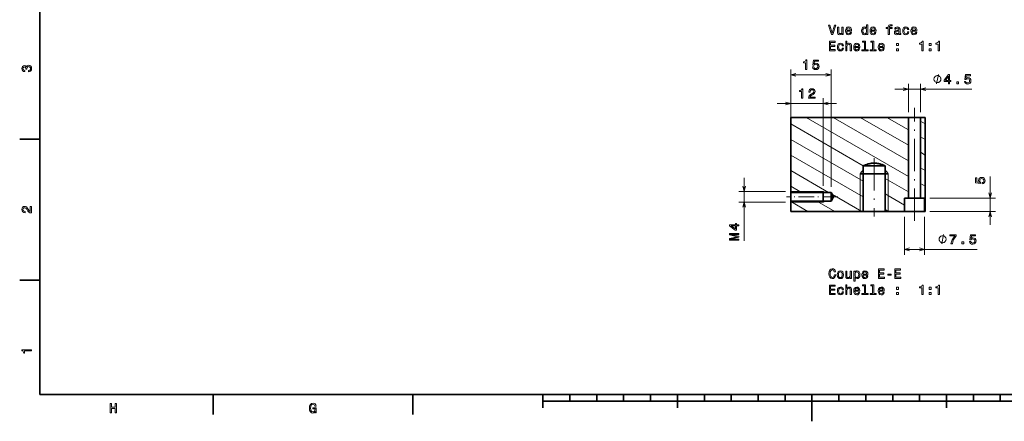
# Model space of a CAD drawing. Extents: x 0 to 594, y 0 to 420.
# Drawn here: x 2 to 368, y 0 to 149 of the extents above; entities that cross this region are included whole.
import ezdxf

# ---------------------------------------------------------------- set-up
doc = ezdxf.new("R2010")
doc.units = 0
doc.linetypes.add('DASHDOT', pattern=[18.5, 12, -3, 0.5, -3])

msp = doc.modelspace()

# ---------------------------------------------------------------- linework, layer by layer
at = {"color": 7, "lineweight": 35}
for p, q in [((10, 410), (10, 10)), ((289.104675, 113.033264), (332.854675, 113.033264)), ((289.104675, 85.154266), (289.104675, 113.033264)), ((332.854675, 113.033264), (337.079254, 113.033264)), ((332.854675, 83.033264), (332.854675, 113.033264)), ((337.079254, 113.033264), (337.354675, 113.033264)), ((337.354675, 83.033264), (337.354675, 113.033264)), ((337.354675, 113.033264), (339.104675, 113.033264)), ((339.104675, 78.033264), (339.104675, 113.033264)), ((10, 105), (2.5, 105)), ((316.01239, 92.033264), (314.881989, 92.033264)), ((316.01239, 78.033264), (316.01239, 95.033264)), ((324.196991, 95.033264), (316.01239, 95.033264)), ((324.196991, 92.033264), (316.01239, 92.033264)), ((324.196991, 78.033264), (324.196991, 95.033264)), ((325.327393, 92.033264), (324.196991, 92.033264)), ((289.104675, 85.154266), (289.104675, 82.110703)), ((289.104675, 85.154266), (304.104675, 85.154266)), ((301.104675, 85.533264), (301.104675, 85.154266)), ((301.104675, 82.110703), (301.104675, 85.154266)), ((304.104675, 82.110703), (304.104675, 85.154266)), ((305.040558, 83.533264), (304.104675, 85.154266)), ((289.104675, 82.110703), (289.104675, 81.912262)), ((289.104675, 78.033264), (289.104675, 81.912262)), ((289.104675, 81.912262), (304.104675, 81.912262)), ((301.104675, 81.912262), (301.104675, 82.110703)), ((301.104675, 81.912262), (301.104675, 81.533264)), ((305.040558, 83.533264), (304.104675, 81.912262)), ((304.104675, 81.912262), (304.104675, 82.110703)), ((331.354675, 78.033264), (331.354675, 83.033264)), ((332.854675, 83.033264), (331.354675, 83.033264)), ((337.079254, 83.033264), (332.854675, 83.033264)), ((337.354675, 83.033264), (337.079254, 83.033264)), ((338.854675, 83.033264), (337.354675, 83.033264)), ((338.854675, 78.033264), (338.854675, 83.033264)), ((289.104675, 78.033264), (316.01239, 78.033264)), ((316.01239, 78.033264), (324.196991, 78.033264)), ((324.196991, 78.033264), (331.354675, 78.033264)), ((331.354675, 78.033264), (338.39563, 78.033264)), ((338.39563, 78.033264), (338.854675, 78.033264)), ((338.854675, 78.033264), (339.104675, 78.033264)), ((10, 52.5), (2.5, 52.5)), ((10, 10), (584, 10)), ((74.400002, 10), (74.400002, 2.5)), ((148.600006, 10), (148.600006, 2.5)), ((197, 10), (197, 5)), ((197, 7.5), (397, 7.5)), ((207, 10), (207, 7.5)), ((217, 10), (217, 7.5)), ((227, 10), (227, 7.5)), ((237, 10), (237, 7.5)), ((247, 10), (247, 5)), ((257, 10), (257, 7.5)), ((267, 10), (267, 7.5)), ((277, 10), (277, 7.5)), ((287, 10), (287, 7.5)), ((297, 10), (297, 0)), ((307, 10), (307, 7.5)), ((317, 10), (317, 7.5)), ((327, 10), (327, 7.5)), ((337, 10), (337, 7.5)), ((347, 10), (347, 5)), ((357, 10), (357, 7.5)), ((367, 10), (367, 7.5))]:
    msp.add_line(p, q, dxfattribs=at)
at = {"color": 7, "lineweight": 13}
for p, q in [((289.104675, 115.033264), (289.104675, 130.891052)), ((289.104675, 128.891052), (304.104675, 128.891052)), ((304.104675, 87.154266), (304.104675, 130.891052)), ((332.854675, 115.033264), (332.854675, 125.533615)), ((337.354675, 115.033264), (337.354675, 125.533615)), ((327.854675, 123.533615), (356.429413, 123.533615)), ((316.032745, 95.041458), (289.104675, 110.588379)), ((332.854675, 91.102806), (294.870026, 113.033264)), ((332.854675, 96.876312), (304.870026, 113.033264)), ((332.854675, 102.649811), (314.870026, 113.033264)), ((332.854675, 108.423317), (324.870026, 113.033264)), ((339.104675, 110.588379), (337.354675, 111.59874)), ((316.01239, 89.279709), (289.104675, 104.814873)), ((339.104675, 104.814873), (337.354675, 105.825241)), ((316.01239, 83.50621), (289.104675, 99.041374)), ((339.104675, 99.041374), (337.354675, 100.051735)), ((303.157867, 85.154266), (289.104675, 93.267868)), ((314.881989, 78.033264), (314.881989, 92.033264)), ((325.327393, 78.033264), (325.327393, 92.033264)), ((339.104675, 93.267868), (337.354675, 94.278236)), ((332.854675, 85.3293), (324.196991, 90.327827)), ((339.104675, 87.49437), (337.354675, 88.50473)), ((363.234406, 73.033264), (363.234406, 91.06929)), ((293.157867, 85.154266), (289.104675, 87.49437)), ((289.104675, 85.533264), (301.104675, 85.533264)), ((301.761139, 85.154266), (301.104675, 85.533264)), ((315.491791, 78.033264), (304.578094, 84.33429)), ((331.354675, 80.421829), (324.196991, 84.554321)), ((295.491791, 78.033264), (289.104675, 81.720871)), ((289.104675, 81.533264), (301.104675, 81.533264)), ((305.491791, 78.033264), (298.773163, 81.912262)), ((301.761139, 81.912262), (301.104675, 81.533264)), ((339.104675, 81.720871), (338.854675, 81.865204)), ((340.854675, 83.033264), (365.234406, 83.033264)), ((325.491791, 78.033264), (324.196991, 78.780823)), ((340.854675, 78.033264), (365.234406, 78.033264)), ((331.354675, 76.033264), (331.354675, 61.965118)), ((338.854675, 76.033264), (338.854675, 61.965118)), ((331.354675, 63.965118), (358.358032, 63.965118))]:
    msp.add_line(p, q, dxfattribs=at)
at = {"color": 214, "lineweight": 13}
for p, q in [((284.104675, 118.187164), (306.104675, 118.187164)), ((289.104675, 87.533264), (289.104675, 120.187164)), ((301.104675, 87.533264), (301.104675, 120.187164)), ((271.792419, 67.138351), (271.792419, 90.533264)), ((287.104675, 85.533264), (269.792419, 85.533264)), ((287.104675, 81.533264), (269.792419, 81.533264))]:
    msp.add_line(p, q, dxfattribs=at)
at = {"color": 7, "linetype": 'DASHDOT', "lineweight": 13}
for p, q in [((335.104675, 74.533264), (335.104675, 116.533264)), ((320.104675, 97.831192), (320.104675, 76.233459))]:
    msp.add_line(p, q, dxfattribs=at)
at = {"color": 7, "linetype": 'DASHDOT', "lineweight": 13, "ltscale": 0.478076}
msp.add_line((306.634155, 83.533264), (287.511108, 83.533264), dxfattribs=at)
at = {"color": 7, "lineweight": 13}
for points in [[(305.400238, 147.380539), (304.522705, 144.399979), (303.619965, 147.380539), (303.140869, 147.380539), (304.270538, 143.875488), (304.774872, 143.875488), (305.879333, 147.380539)], [(308.602692, 146.583694), (308.158875, 146.583694), (308.158875, 145.020294), (308.108459, 144.657196), (307.962189, 144.394943), (307.73526, 144.233551), (307.437683, 144.183121), (307.200653, 144.223465), (307.049377, 144.344513), (306.963623, 144.551285), (306.943451, 144.843781), (306.943451, 146.583694), (306.499664, 146.583694), (306.499664, 144.803436), (306.514801, 144.445374), (306.610596, 144.147827), (306.903107, 143.875488), (307.372131, 143.779663), (307.624298, 143.814972), (307.841156, 143.905746), (308.02774, 144.062088), (308.179047, 144.289032), (308.179047, 143.875488), (308.602692, 143.875488)], [(309.939148, 145.100998), (311.714355, 145.100998), (311.719391, 145.30777), (311.638702, 145.887741), (311.416809, 146.321457), (311.063782, 146.583694), (310.594757, 146.67952), (310.135834, 146.578659), (309.782806, 146.296234), (309.555847, 145.837311), (309.475159, 145.232117), (309.550812, 144.611801), (309.77774, 144.157913), (310.125732, 143.875488), (310.57962, 143.779663), (310.972992, 143.84523), (311.295776, 144.016693), (311.532806, 144.289032), (311.668976, 144.652145), (311.230194, 144.652145), (311.139435, 144.450409), (311.008301, 144.299118), (310.635101, 144.178085), (310.347626, 144.233551), (310.130768, 144.410065), (309.989563, 144.69754), (309.939148, 145.085861)], [(317.287109, 144.294083), (317.287109, 143.875488), (317.730927, 143.875488), (317.730927, 147.496521), (317.292175, 147.496521), (317.292175, 146.170151), (316.954254, 146.553436), (316.747498, 146.644226), (316.510468, 146.67952), (316.081787, 146.578659), (315.748932, 146.296234), (315.532074, 145.842346), (315.456421, 145.232117), (315.532074, 144.621887), (315.748932, 144.162949), (316.081787, 143.875488), (316.510468, 143.779663), (316.747498, 143.814972), (316.95932, 143.905746)], [(319.047211, 145.100998), (320.822418, 145.100998), (320.827454, 145.30777), (320.746765, 145.887741), (320.524872, 146.321457), (320.171844, 146.583694), (319.70282, 146.67952), (319.243896, 146.578659), (318.890869, 146.296234), (318.66391, 145.837311), (318.583221, 145.232117), (318.658875, 144.611801), (318.885834, 144.157913), (319.233795, 143.875488), (319.687683, 143.779663), (320.081055, 143.84523), (320.403839, 144.016693), (320.640869, 144.289032), (320.777039, 144.652145), (320.338287, 144.652145), (320.247498, 144.450409), (320.116364, 144.299118), (319.743164, 144.178085), (319.455719, 144.233551), (319.238861, 144.410065), (319.097626, 144.69754), (319.047211, 145.085861)], [(325.346191, 146.114685), (325.346191, 143.875488), (325.790009, 143.875488), (325.790009, 146.114685), (326.798645, 146.114685), (326.798645, 146.49292), (325.790009, 146.49292), (325.790009, 146.659348), (325.825317, 146.861084), (325.941315, 146.997253), (326.138, 147.077942), (326.42041, 147.1082), (326.798645, 147.088028), (326.798645, 147.471313), (326.31955, 147.496521), (325.885834, 147.451141), (325.583221, 147.314972), (325.401672, 147.077942), (325.346191, 146.740036), (325.346191, 146.49292), (324.534241, 146.49292), (324.534241, 146.114685)], [(329.375732, 144.228516), (329.375732, 144.213379), (329.40094, 144.041916), (329.476593, 143.920883), (329.794312, 143.825058), (330.041443, 143.865402), (330.041443, 144.208344), (329.935547, 144.193207), (329.794312, 144.258774), (329.769104, 144.46051), (329.769104, 145.862518), (329.708588, 146.220596), (329.532074, 146.472748), (329.224426, 146.624054), (328.79071, 146.67952), (328.367096, 146.619003), (328.054413, 146.44754), (327.857727, 146.180237), (327.792175, 145.827225), (327.792175, 145.796951), (328.190582, 145.796951), (328.225891, 146.008774), (328.336823, 146.160065), (328.518402, 146.250854), (328.775604, 146.286148), (329.022705, 146.260941), (329.199219, 146.185287), (329.305145, 146.054169), (329.340424, 145.872604), (329.320251, 145.660797), (329.239563, 145.554886), (329.037842, 145.504456), (328.659607, 145.464111), (328.225891, 145.373322), (327.918243, 145.211945), (327.736694, 144.959778), (327.681213, 144.586578), (327.731659, 144.253723), (327.888, 144.006607), (328.140137, 143.850266), (328.488129, 143.7948), (328.957153, 143.900711)], [(332.52774, 145.686005), (332.966522, 145.686005), (332.875732, 146.089462), (332.658875, 146.407196), (332.320984, 146.603882), (331.882233, 146.67952), (331.398071, 146.578659), (331.029907, 146.296234), (330.797913, 145.837311), (330.717224, 145.222031), (330.792877, 144.611801), (331.019836, 144.157913), (331.377899, 143.875488), (331.867096, 143.779663), (332.300812, 143.855316), (332.638702, 144.067123), (332.870697, 144.399979), (332.971558, 144.843781), (332.547913, 144.843781), (332.47229, 144.561371), (332.331055, 144.349548), (332.129333, 144.21843), (331.882233, 144.178085), (331.574585, 144.243637), (331.352692, 144.445374), (331.216522, 144.773178), (331.171112, 145.237152), (331.216522, 145.691055), (331.357727, 146.01886), (331.584656, 146.220596), (331.882233, 146.291199), (332.14447, 146.245804), (332.341156, 146.129807), (332.47229, 145.938171)], [(334.227325, 145.100998), (336.002533, 145.100998), (336.007568, 145.30777), (335.92688, 145.887741), (335.704987, 146.321457), (335.351959, 146.583694), (334.882935, 146.67952), (334.424011, 146.578659), (334.070984, 146.296234), (333.844025, 145.837311), (333.763336, 145.232117), (333.838989, 144.611801), (334.065948, 144.157913), (334.41391, 143.875488), (334.867798, 143.779663), (335.261169, 143.84523), (335.583954, 144.016693), (335.820984, 144.289032), (335.957153, 144.652145), (335.518372, 144.652145), (335.427612, 144.450409), (335.296478, 144.299118), (334.923279, 144.178085), (334.635834, 144.233551), (334.418976, 144.410065), (334.27774, 144.69754), (334.227325, 145.085861)], [(309.939148, 145.474197), (309.994629, 145.822174), (310.130768, 146.079376), (310.337555, 146.235718), (310.609894, 146.291199), (310.877167, 146.235718), (311.083954, 146.079376), (311.210022, 145.822174), (311.255432, 145.474197)], [(316.586121, 146.281113), (316.878632, 146.21051), (317.100525, 146.013824), (317.231659, 145.686005), (317.282074, 145.232117), (317.231659, 144.773178), (317.100525, 144.445374), (316.878632, 144.243637), (316.586121, 144.178085), (316.308746, 144.243637), (316.096924, 144.445374), (315.955719, 144.778229), (315.910309, 145.232117), (315.955719, 145.680969), (316.096924, 146.008774), (316.308746, 146.21051)], [(319.047211, 145.474197), (319.102692, 145.822174), (319.238861, 146.079376), (319.445618, 146.235718), (319.717957, 146.291199), (319.98526, 146.235718), (320.192017, 146.079376), (320.318115, 145.822174), (320.363495, 145.474197)], [(329.325317, 144.823608), (329.264801, 144.561371), (329.103394, 144.359634), (328.861328, 144.228516), (328.563782, 144.183121), (328.372131, 144.208344), (328.235962, 144.289032), (328.150238, 144.430237), (328.125031, 144.626923), (328.145203, 144.803436), (328.225891, 144.92952), (328.548645, 145.07074), (328.957153, 145.131256), (329.325317, 145.252289)], [(334.227325, 145.474197), (334.282806, 145.822174), (334.418976, 146.079376), (334.625732, 146.235718), (334.898071, 146.291199), (335.165375, 146.235718), (335.372131, 146.079376), (335.49823, 145.822174), (335.54361, 145.474197)], [(303.463623, 137.828659), (305.682648, 137.828659), (305.682648, 138.252289), (303.927612, 138.252289), (303.927612, 139.437454), (305.490997, 139.437454), (305.490997, 139.856033), (303.927612, 139.856033), (303.927612, 140.905029), (305.642303, 140.905029), (305.642303, 141.328659), (303.463623, 141.328659)], [(308.239563, 139.639175), (308.678345, 139.639175), (308.587555, 140.042633), (308.370697, 140.360367), (308.032806, 140.557053), (307.594025, 140.63269), (307.109894, 140.53183), (306.74173, 140.249405), (306.509735, 139.790482), (306.429047, 139.175201), (306.5047, 138.564972), (306.731659, 138.111084), (307.089722, 137.828659), (307.578918, 137.732834), (308.012634, 137.808487), (308.350525, 138.020294), (308.58252, 138.353149), (308.68338, 138.796951), (308.259735, 138.796951), (308.184082, 138.514542), (308.042877, 138.302719), (307.841156, 138.1716), (307.594025, 138.131256), (307.286407, 138.196808), (307.064484, 138.398544), (306.928345, 138.726349), (306.882935, 139.190338), (306.928345, 139.644226), (307.06955, 139.972031), (307.296478, 140.173767), (307.594025, 140.24437), (307.856293, 140.198975), (308.052979, 140.082977), (308.184082, 139.891342)], [(309.550812, 137.828659), (309.994629, 137.828659), (309.994629, 139.392059), (310.040009, 139.750122), (310.186249, 140.012375), (310.413208, 140.173767), (310.71579, 140.234283), (310.957855, 140.183853), (311.109161, 140.047684), (311.184814, 139.82074), (311.210022, 139.518143), (311.210022, 137.828659), (311.653839, 137.828659), (311.653839, 139.608917), (311.633667, 139.96698), (311.542877, 140.264542), (311.245331, 140.536865), (310.781372, 140.63269), (310.529205, 140.597397), (310.312347, 140.501572), (310.130768, 140.350266), (309.994629, 140.143494), (309.994629, 141.449692), (309.550812, 141.449692)], [(312.975159, 139.054169), (314.750366, 139.054169), (314.755432, 139.260941), (314.674744, 139.840912), (314.45282, 140.274628), (314.099792, 140.536865), (313.630768, 140.63269), (313.171844, 140.53183), (312.818817, 140.249405), (312.591888, 139.790482), (312.511169, 139.185287), (312.586823, 138.564972), (312.813782, 138.111084), (313.161774, 137.828659), (313.615662, 137.732834), (314.009033, 137.798401), (314.331787, 137.969864), (314.568817, 138.242203), (314.704987, 138.605316), (314.266235, 138.605316), (314.175446, 138.40358), (314.044312, 138.252289), (313.671112, 138.131256), (313.383667, 138.186722), (313.166809, 138.363235), (313.025604, 138.650711), (312.975159, 139.039032)], [(312.975159, 139.427368), (313.03064, 139.775345), (313.166809, 140.032547), (313.373566, 140.188889), (313.645905, 140.24437), (313.913208, 140.188889), (314.119965, 140.032547), (314.246063, 139.775345), (314.291443, 139.427368)], [(316.505432, 141.076492), (316.505432, 138.201859), (315.59259, 138.201859), (315.59259, 137.828659), (317.856995, 137.828659), (317.856995, 138.201859), (316.949219, 138.201859), (316.949219, 141.449692), (315.809448, 141.449692), (315.809448, 141.076492)], [(319.541443, 141.076492), (319.541443, 138.201859), (318.628632, 138.201859), (318.628632, 137.828659), (320.893036, 137.828659), (320.893036, 138.201859), (319.98526, 138.201859), (319.98526, 141.449692), (318.84549, 141.449692), (318.84549, 141.076492)], [(322.083221, 139.054169), (323.858459, 139.054169), (323.863495, 139.260941), (323.782806, 139.840912), (323.560883, 140.274628), (323.207886, 140.536865), (322.738861, 140.63269), (322.279907, 140.53183), (321.92688, 140.249405), (321.699951, 139.790482), (321.619263, 139.185287), (321.694916, 138.564972), (321.921844, 138.111084), (322.269836, 137.828659), (322.723724, 137.732834), (323.117096, 137.798401), (323.43985, 137.969864), (323.67688, 138.242203), (323.813049, 138.605316), (323.374298, 138.605316), (323.283508, 138.40358), (323.152405, 138.252289), (322.779205, 138.131256), (322.49173, 138.186722), (322.274872, 138.363235), (322.133667, 138.650711), (322.083221, 139.039032)], [(322.083221, 139.427368), (322.138702, 139.775345), (322.274872, 140.032547), (322.481659, 140.188889), (322.753967, 140.24437), (323.021271, 140.188889), (323.228027, 140.032547), (323.354126, 139.775345), (323.399506, 139.427368)], [(328.462921, 139.785431), (329.158875, 139.785431), (329.158875, 140.536865), (328.462921, 140.536865)], [(337.828186, 137.828659), (338.287109, 137.828659), (338.287109, 141.353882), (337.944183, 141.353882), (337.853394, 141.046234), (337.671844, 140.839462), (337.39447, 140.71843), (337.011169, 140.678085), (337.011169, 140.320007), (337.828186, 140.320007)], [(340.606995, 139.785431), (341.302979, 139.785431), (341.302979, 140.536865), (340.606995, 140.536865)], [(343.900238, 137.828659), (344.359161, 137.828659), (344.359161, 141.353882), (344.016235, 141.353882), (343.925446, 141.046234), (343.743896, 140.839462), (343.466522, 140.71843), (343.083221, 140.678085), (343.083221, 140.320007), (343.900238, 140.320007)], [(328.462921, 137.828659), (329.158875, 137.828659), (329.158875, 138.580093), (328.462921, 138.580093)], [(340.606995, 137.828659), (341.302979, 137.828659), (341.302979, 138.580093), (340.606995, 138.580093)], [(5.733789, 129.979111), (5.769093, 129.979111), (6.253242, 130.059799), (6.616354, 130.296829), (6.848343, 130.670029), (6.934078, 131.164276), (6.848343, 131.688766), (6.626441, 132.082138), (6.273415, 132.334305), (5.819525, 132.425079), (5.521974, 132.384735), (5.2799, 132.273788), (5.0933, 132.092224), (4.957133, 131.850143), (4.684798, 132.177963), (4.251081, 132.293961), (3.857709, 132.218307), (3.560158, 132.00145), (3.373559, 131.648422), (3.307997, 131.164276), (3.388689, 130.710388), (3.610591, 130.362396), (3.963617, 130.135452), (4.432637, 130.059799), (4.467939, 130.059799), (4.467939, 130.508652), (4.145173, 130.548996), (3.913184, 130.680115), (3.771974, 130.891937), (3.721542, 131.189484), (3.761888, 131.451736), (3.867795, 131.643372), (4.039265, 131.759369), (4.271254, 131.804764), (4.518372, 131.759369), (4.684798, 131.638336), (4.785663, 131.426514), (4.815922, 131.139053), (4.810879, 130.942368), (5.209294, 130.942368), (5.199208, 131.189484), (5.244596, 131.507217), (5.365634, 131.744247), (5.56232, 131.885452), (5.819525, 131.935883), (6.112032, 131.880417), (6.328891, 131.734161), (6.465058, 131.502167), (6.510447, 131.194534), (6.460014, 130.876801), (6.308718, 130.644821), (6.066643, 130.498566), (5.733789, 130.443085)], [(294.645874, 130.891052), (295.104828, 130.891052), (295.104828, 134.41626), (294.761902, 134.41626), (294.671112, 134.108643), (294.489563, 133.901855), (294.212158, 133.780823), (293.828888, 133.740479), (293.828888, 133.382416), (294.645874, 133.382416)], [(297.221985, 131.803879), (297.332916, 131.390335), (297.580048, 131.067566), (297.943146, 130.865845), (298.407135, 130.790192), (298.916504, 130.880966), (299.314911, 131.128082), (299.567078, 131.521454), (299.662903, 132.025787), (299.577148, 132.494797), (299.335083, 132.862946), (298.956848, 133.099976), (298.467651, 133.18573), (298.089417, 133.125198), (297.796906, 132.958771), (297.93811, 133.901855), (299.471252, 133.901855), (299.471252, 134.315399), (297.60022, 134.315399), (297.322845, 132.459503), (297.726288, 132.459503), (298.018799, 132.696533), (298.391998, 132.782257), (298.714783, 132.726776), (298.961884, 132.565399), (299.118225, 132.318283), (299.173706, 132.000565), (299.118225, 131.682831), (298.956848, 131.43573), (298.709717, 131.279388), (298.391998, 131.223907), (298.124695, 131.259216), (297.917938, 131.375198), (297.766632, 131.556763), (297.690979, 131.803879)], [(344.921356, 127.283615), (344.921356, 127.400284), (344.863007, 127.633614), (344.804688, 127.808617), (344.746338, 127.925285), (344.6297, 128.100281), (344.454681, 128.275284), (344.279694, 128.391937), (344.163025, 128.450287), (343.988007, 128.508606), (343.7547, 128.566956), (343.638, 128.566956), (343.521362, 128.566956), (343.288025, 128.508606), (343.113007, 128.450287), (342.996338, 128.391937), (342.82135, 128.275284), (342.646362, 128.100281), (342.529694, 127.925285), (342.471344, 127.808617), (342.413025, 127.633614), (342.354675, 127.400284), (342.354675, 127.283615), (342.354675, 127.166946), (342.413025, 126.933617), (342.471344, 126.758614), (342.529694, 126.641945), (342.646362, 126.466949), (342.82135, 126.291946), (342.996338, 126.175285), (343.113007, 126.116951), (343.288025, 126.058617), (343.521362, 126.000282), (343.638, 126.000282), (343.7547, 126.000282), (343.988007, 126.058617), (344.163025, 126.116951), (344.279694, 126.175285), (344.454681, 126.291946), (344.6297, 126.466949), (344.746338, 126.641945), (344.804688, 126.758614), (344.863007, 126.933617), (344.921356, 127.166946)], [(347.716736, 125.533615), (348.170624, 125.533615), (348.170624, 126.401047), (348.669922, 126.401047), (348.669922, 126.804512), (348.170624, 126.804512), (348.170624, 128.957977), (347.7117, 128.957977), (346.178558, 126.844856), (346.178558, 126.401047), (347.716736, 126.401047)], [(346.602173, 126.804512), (347.716736, 128.372955), (347.716736, 126.804512)], [(353.660706, 126.446442), (353.771637, 126.032898), (354.018768, 125.710129), (354.381897, 125.5084), (354.845856, 125.432747), (355.355225, 125.523529), (355.753632, 125.770645), (356.005798, 126.164017), (356.101624, 126.668343), (356.015869, 127.13736), (355.773804, 127.505516), (355.395569, 127.742546), (354.906372, 127.828285), (354.528137, 127.767761), (354.235626, 127.601341), (354.376831, 128.544418), (355.909973, 128.544418), (355.909973, 128.957977), (354.03894, 128.957977), (353.761536, 127.102058), (354.165009, 127.102058), (354.45752, 127.339088), (354.830719, 127.424828), (355.153503, 127.369347), (355.400604, 127.20797), (355.556946, 126.960846), (355.612427, 126.643127), (355.556946, 126.325401), (355.395569, 126.078285), (355.148438, 125.921944), (354.830719, 125.86647), (354.563416, 125.901772), (354.356659, 126.017761), (354.205383, 126.199318), (354.1297, 126.446442)], [(350.827393, 125.533615), (351.523376, 125.533615), (351.523376, 126.285057), (350.827393, 126.285057)], [(360.321594, 88.300552), (360.735107, 88.411499), (361.057892, 88.65863), (361.259644, 89.021744), (361.335266, 89.485718), (361.244507, 89.995087), (360.997375, 90.393494), (360.604004, 90.645653), (360.09967, 90.741478), (359.630676, 90.655746), (359.262512, 90.413666), (359.025452, 90.035423), (358.939758, 89.546234), (359.000244, 89.167984), (359.166687, 88.875488), (358.223602, 89.016693), (358.223602, 90.549835), (357.810059, 90.549835), (357.810059, 88.678802), (359.665955, 88.401413), (359.665955, 88.804871), (359.428925, 89.097382), (359.343201, 89.470581), (359.398682, 89.79335), (359.560059, 90.040466), (359.80719, 90.196808), (360.124878, 90.252281), (360.442627, 90.196808), (360.689758, 90.035423), (360.846069, 89.788315), (360.90155, 89.470581), (360.866272, 89.203293), (360.750244, 88.996521), (360.568695, 88.84523), (360.321594, 88.769577)], [(6.833213, 77.519447), (6.833213, 79.925072), (6.399496, 79.925072), (6.399496, 78.023773), (6.162464, 78.129684), (5.965778, 78.311241), (5.607709, 78.871033), (5.456412, 79.168587), (5.239553, 79.501442), (4.987392, 79.738472), (4.689841, 79.874641), (4.351945, 79.925072), (3.928314, 79.839333), (3.595461, 79.602303), (3.383646, 79.239189), (3.307997, 78.770172), (3.393732, 78.286018), (3.630764, 77.91787), (4.009006, 77.680832), (4.508286, 77.600143), (4.578891, 77.600143), (4.578891, 78.059074), (4.538545, 78.059074), (4.195605, 78.104462), (3.943444, 78.240631), (3.782061, 78.457489), (3.726585, 78.744957), (3.777017, 79.03746), (3.903098, 79.254318), (4.099784, 79.395531), (4.346902, 79.445961), (4.578891, 79.41066), (4.775577, 79.314842), (4.947046, 79.153458), (5.098343, 78.931557), (5.259727, 78.634003), (5.572406, 78.139771), (5.90526, 77.791786), (6.308718, 77.585014), (6.818084, 77.519447)], [(346.849976, 67.715118), (346.849976, 67.831787), (346.791626, 68.065125), (346.733307, 68.240112), (346.674988, 68.356781), (346.558319, 68.531784), (346.383301, 68.706787), (346.208313, 68.823456), (346.091644, 68.88179), (345.916626, 68.940125), (345.683319, 68.998459), (345.56665, 68.998459), (345.449982, 68.998459), (345.216644, 68.940125), (345.041626, 68.88179), (344.924988, 68.823456), (344.749969, 68.706787), (344.574982, 68.531784), (344.458313, 68.356781), (344.399963, 68.240112), (344.341644, 68.065125), (344.283325, 67.831787), (344.283325, 67.715118), (344.283325, 67.59845), (344.341644, 67.365112), (344.399963, 67.190125), (344.458313, 67.073456), (344.574982, 66.898453), (344.749969, 66.72345), (344.924988, 66.606781), (345.041626, 66.548447), (345.216644, 66.490112), (345.449982, 66.431778), (345.56665, 66.431778), (345.683319, 66.431778), (345.916626, 66.490112), (346.091644, 66.548447), (346.208313, 66.606781), (346.383301, 66.72345), (346.558319, 66.898453), (346.674988, 67.073456), (346.733307, 67.190125), (346.791626, 67.365112), (346.849976, 67.59845)], [(348.666992, 65.965118), (349.176361, 65.965118), (349.342773, 66.797256), (349.635284, 67.573914), (350.048828, 68.29509), (350.58844, 68.970886), (350.58844, 69.389465), (348.187866, 69.389465), (348.187866, 68.930542), (350.104309, 68.930542), (349.549561, 68.249695), (349.130981, 67.538605), (348.83844, 66.78212)], [(352.756042, 65.965118), (353.452026, 65.965118), (353.452026, 66.716553), (352.756042, 66.716553)], [(355.589325, 66.877945), (355.700256, 66.464401), (355.947388, 66.141632), (356.310516, 65.939896), (356.774475, 65.864258), (357.283875, 65.955032), (357.682251, 66.202148), (357.934448, 66.59552), (358.030243, 67.099838), (357.944519, 67.568863), (357.702454, 67.937027), (357.324219, 68.174057), (356.835022, 68.259781), (356.456757, 68.199265), (356.164246, 68.032837), (356.305481, 68.975922), (357.838623, 68.975922), (357.838623, 69.389465), (355.96759, 69.389465), (355.690186, 67.533569), (356.093628, 67.533569), (356.386169, 67.770599), (356.759338, 67.856323), (357.082123, 67.800858), (357.329224, 67.639465), (357.485596, 67.392349), (357.541077, 67.074631), (357.485596, 66.756912), (357.324219, 66.509781), (357.077087, 66.353439), (356.759338, 66.297974), (356.492065, 66.333267), (356.285278, 66.449265), (356.134003, 66.630829), (356.05835, 66.877945)], [(305.339722, 54.477787), (305.238861, 54.054157), (305.072418, 53.751564), (304.840424, 53.564964), (304.568115, 53.504444), (304.240295, 53.595222), (303.983093, 53.867558), (303.811615, 54.311363), (303.756134, 54.926636), (303.811615, 55.536865), (303.978058, 55.985714), (304.23526, 56.258049), (304.568115, 56.35387), (304.810181, 56.303436), (305.016937, 56.162228), (305.178345, 55.93528), (305.289276, 55.622601), (305.768402, 55.622601), (305.617096, 56.101707), (305.354858, 56.464821), (304.996765, 56.691765), (304.568115, 56.772457), (304.033508, 56.646378), (303.625031, 56.29335), (303.362762, 55.713379), (303.272003, 54.926636), (303.362762, 54.139893), (303.625031, 53.559921), (304.033508, 53.201851), (304.568115, 53.080814), (305.037109, 53.176636), (305.415375, 53.443928), (305.682648, 53.882687), (305.823853, 54.477787)], [(306.383667, 54.528221), (306.464355, 53.912949), (306.69635, 53.459057), (307.064484, 53.176636), (307.558746, 53.080814), (308.047913, 53.176636), (308.416077, 53.454014), (308.648071, 53.907906), (308.733795, 54.528221), (308.648071, 55.143494), (308.416077, 55.602428), (308.047913, 55.879807), (307.558746, 55.980671), (307.064484, 55.879807), (306.69635, 55.597385), (306.464355, 55.143494)], [(306.837555, 54.533264), (306.882935, 54.987156), (307.024139, 55.314964), (307.251099, 55.516693), (307.558746, 55.587299), (307.861328, 55.516693), (308.088287, 55.320007), (308.229492, 54.987156), (308.279907, 54.533264), (308.229492, 54.074329), (308.088287, 53.741478), (307.861328, 53.539749), (307.558746, 53.474186), (307.251099, 53.539749), (307.024139, 53.741478), (306.882935, 54.074329)], [(311.638702, 55.88485), (311.194916, 55.88485), (311.194916, 54.321449), (311.14447, 53.958336), (310.99823, 53.696087), (310.771271, 53.534706), (310.473724, 53.484272), (310.236694, 53.52462), (310.085388, 53.645657), (309.999664, 53.852428), (309.979492, 54.144936), (309.979492, 55.88485), (309.535675, 55.88485), (309.535675, 54.104591), (309.550812, 53.746521), (309.646637, 53.448971), (309.939148, 53.176636), (310.408173, 53.080814), (310.660309, 53.116116), (310.877167, 53.206894), (311.063782, 53.363235), (311.215088, 53.590179), (311.215088, 53.176636), (311.638702, 53.176636)], [(313.005432, 55.466263), (313.005432, 55.88485), (312.561615, 55.88485), (312.561615, 52.127644), (313.005432, 52.127644), (313.005432, 53.590179), (313.161774, 53.353149), (313.338287, 53.196808), (313.782074, 53.080814), (314.205719, 53.176636), (314.538574, 53.4641), (314.755432, 53.917992), (314.836121, 54.533264), (314.755432, 55.143494), (314.538574, 55.597385), (314.205719, 55.879807), (313.782074, 55.980671), (313.540009, 55.950413), (313.333221, 55.854591), (313.156708, 55.693207)], [(313.706421, 53.479229), (313.408875, 53.544792), (313.192017, 53.746521), (313.055847, 54.074329), (313.010468, 54.533264), (313.055847, 54.987156), (313.192017, 55.314964), (313.408875, 55.51165), (313.706421, 55.582256), (313.97876, 55.51165), (314.195618, 55.309921), (314.331787, 54.982113), (314.382233, 54.533264), (314.331787, 54.079372), (314.195618, 53.746521), (313.97876, 53.544792)], [(316.011169, 54.402142), (317.786407, 54.402142), (317.791443, 54.608913), (317.710754, 55.188885), (317.488861, 55.622601), (317.135834, 55.88485), (316.666809, 55.980671), (316.207886, 55.879807), (315.854858, 55.597385), (315.627899, 55.138451), (315.547211, 54.533264), (315.622864, 53.912949), (315.849792, 53.459057), (316.197784, 53.176636), (316.651672, 53.080814), (317.045044, 53.146378), (317.367798, 53.317844), (317.604858, 53.590179), (317.740997, 53.953293), (317.302246, 53.953293), (317.211487, 53.751564), (317.080353, 53.600266), (316.707153, 53.479229), (316.419678, 53.534706), (316.20282, 53.71122), (316.061615, 53.99868), (316.011169, 54.387009)], [(316.011169, 54.775337), (316.06665, 55.123322), (316.20282, 55.380527), (316.409607, 55.536865), (316.681946, 55.592342), (316.949219, 55.536865), (317.156006, 55.380527), (317.282074, 55.123322), (317.327454, 54.775337)], [(321.679779, 53.176636), (323.898804, 53.176636), (323.898804, 53.600266), (322.143738, 53.600266), (322.143738, 54.785427), (323.707153, 54.785427), (323.707153, 55.204014), (322.143738, 55.204014), (322.143738, 56.253006), (323.858459, 56.253006), (323.858459, 56.676636), (321.679779, 56.676636)], [(327.751831, 53.176636), (329.970825, 53.176636), (329.970825, 53.600266), (328.21579, 53.600266), (328.21579, 54.785427), (329.779205, 54.785427), (329.779205, 55.204014), (328.21579, 55.204014), (328.21579, 56.253006), (329.930481, 56.253006), (329.930481, 56.676636), (327.751831, 56.676636)], [(325.164642, 54.331535), (326.385101, 54.331535), (326.385101, 54.72995), (325.164642, 54.72995)], [(303.463623, 47.129807), (305.682648, 47.129807), (305.682648, 47.553436), (303.927612, 47.553436), (303.927612, 48.738598), (305.490997, 48.738598), (305.490997, 49.157185), (303.927612, 49.157185), (303.927612, 50.206177), (305.642303, 50.206177), (305.642303, 50.629807), (303.463623, 50.629807)], [(308.239563, 48.940327), (308.678345, 48.940327), (308.587555, 49.343784), (308.370697, 49.661507), (308.032806, 49.858192), (307.594025, 49.933842), (307.109894, 49.832977), (306.74173, 49.550556), (306.509735, 49.091621), (306.429047, 48.476349), (306.5047, 47.866119), (306.731659, 47.412228), (307.089722, 47.129807), (307.578918, 47.033985), (308.012634, 47.109634), (308.350525, 47.321449), (308.58252, 47.654301), (308.68338, 48.098106), (308.259735, 48.098106), (308.184082, 47.815685), (308.042877, 47.60387), (307.841156, 47.472748), (307.594025, 47.4324), (307.286407, 47.497963), (307.064484, 47.699692), (306.928345, 48.0275), (306.882935, 48.491478), (306.928345, 48.94537), (307.06955, 49.273178), (307.296478, 49.474907), (307.594025, 49.545513), (307.856293, 49.500122), (308.052979, 49.384129), (308.184082, 49.192486)], [(309.550812, 47.129807), (309.994629, 47.129807), (309.994629, 48.693207), (310.040009, 49.051277), (310.186249, 49.313522), (310.413208, 49.474907), (310.71579, 49.535427), (310.957855, 49.484993), (311.109161, 49.348827), (311.184814, 49.12188), (311.210022, 48.819286), (311.210022, 47.129807), (311.653839, 47.129807), (311.653839, 48.910065), (311.633667, 49.268135), (311.542877, 49.565685), (311.245331, 49.83802), (310.781372, 49.933842), (310.529205, 49.898537), (310.312347, 49.802719), (310.130768, 49.651421), (309.994629, 49.444649), (309.994629, 50.750843), (309.550812, 50.750843)], [(312.975159, 48.355312), (314.750366, 48.355312), (314.755432, 48.562084), (314.674744, 49.142056), (314.45282, 49.575771), (314.099792, 49.83802), (313.630768, 49.933842), (313.171844, 49.832977), (312.818817, 49.550556), (312.591888, 49.091621), (312.511169, 48.486435), (312.586823, 47.866119), (312.813782, 47.412228), (313.161774, 47.129807), (313.615662, 47.033985), (314.009033, 47.099548), (314.331787, 47.271015), (314.568817, 47.54335), (314.704987, 47.906464), (314.266235, 47.906464), (314.175446, 47.704735), (314.044312, 47.553436), (313.671112, 47.4324), (313.383667, 47.487877), (313.166809, 47.664391), (313.025604, 47.951851), (312.975159, 48.340179)], [(312.975159, 48.728508), (313.03064, 49.076492), (313.166809, 49.333698), (313.373566, 49.490036), (313.645905, 49.545513), (313.913208, 49.490036), (314.119965, 49.333698), (314.246063, 49.076492), (314.291443, 48.728508)], [(316.505432, 50.377644), (316.505432, 47.503006), (315.59259, 47.503006), (315.59259, 47.129807), (317.856995, 47.129807), (317.856995, 47.503006), (316.949219, 47.503006), (316.949219, 50.750843), (315.809448, 50.750843), (315.809448, 50.377644)], [(319.541443, 50.377644), (319.541443, 47.503006), (318.628632, 47.503006), (318.628632, 47.129807), (320.893036, 47.129807), (320.893036, 47.503006), (319.98526, 47.503006), (319.98526, 50.750843), (318.84549, 50.750843), (318.84549, 50.377644)], [(322.083221, 48.355312), (323.858459, 48.355312), (323.863495, 48.562084), (323.782806, 49.142056), (323.560883, 49.575771), (323.207886, 49.83802), (322.738861, 49.933842), (322.279907, 49.832977), (321.92688, 49.550556), (321.699951, 49.091621), (321.619263, 48.486435), (321.694916, 47.866119), (321.921844, 47.412228), (322.269836, 47.129807), (322.723724, 47.033985), (323.117096, 47.099548), (323.43985, 47.271015), (323.67688, 47.54335), (323.813049, 47.906464), (323.374298, 47.906464), (323.283508, 47.704735), (323.152405, 47.553436), (322.779205, 47.4324), (322.49173, 47.487877), (322.274872, 47.664391), (322.133667, 47.951851), (322.083221, 48.340179)], [(322.083221, 48.728508), (322.138702, 49.076492), (322.274872, 49.333698), (322.481659, 49.490036), (322.753967, 49.545513), (323.021271, 49.490036), (323.228027, 49.333698), (323.354126, 49.076492), (323.399506, 48.728508)], [(328.462921, 49.086578), (329.158875, 49.086578), (329.158875, 49.83802), (328.462921, 49.83802)], [(328.462921, 47.129807), (329.158875, 47.129807), (329.158875, 47.881248), (328.462921, 47.881248)], [(337.828186, 47.129807), (338.287109, 47.129807), (338.287109, 50.655022), (337.944183, 50.655022), (337.853394, 50.347385), (337.671844, 50.140614), (337.39447, 50.019577), (337.011169, 49.979229), (337.011169, 49.621162), (337.828186, 49.621162)], [(340.606995, 49.086578), (341.302979, 49.086578), (341.302979, 49.83802), (340.606995, 49.83802)], [(340.606995, 47.129807), (341.302979, 47.129807), (341.302979, 47.881248), (340.606995, 47.881248)], [(343.900238, 47.129807), (344.359161, 47.129807), (344.359161, 50.655022), (344.016235, 50.655022), (343.925446, 50.347385), (343.743896, 50.140614), (343.466522, 50.019577), (343.083221, 49.979229), (343.083221, 49.621162), (343.900238, 49.621162)], [(6.833213, 26.159222), (6.833213, 26.618156), (3.307997, 26.618156), (3.307997, 26.275217), (3.615634, 26.184439), (3.822406, 26.002882), (3.943444, 25.725506), (3.98379, 25.34222), (4.341859, 25.34222), (4.341859, 26.159222)], [(36.129971, 3.166787), (36.598988, 3.166787), (36.598988, 4.810879), (38.001007, 4.810879), (38.001007, 3.166787), (38.464985, 3.166787), (38.464985, 6.666787), (38.001007, 6.666787), (38.001007, 5.239553), (36.598988, 5.239553), (36.598988, 6.666787), (36.129971, 6.666787)], [(112.422913, 3.635807), (112.508644, 3.166787), (112.760803, 3.166787), (112.760803, 5.057997), (111.484871, 5.057997), (111.484871, 4.629323), (112.271614, 4.629323), (112.271614, 4.599063), (112.21109, 4.135087), (112.049713, 3.792147), (111.802589, 3.575288), (111.494957, 3.504683), (111.152016, 3.595461), (110.884727, 3.867795), (110.713257, 4.316643), (110.652733, 4.931916), (110.708214, 5.542147), (110.879684, 5.990994), (111.152016, 6.263329), (111.520172, 6.35915), (111.772331, 6.308718), (111.979103, 6.167507), (112.130402, 5.930475), (112.216141, 5.612752), (112.715416, 5.612752), (112.58429, 6.096902), (112.337173, 6.460014), (111.989189, 6.681916), (111.55043, 6.762608), (110.975502, 6.636527), (110.541786, 6.268372), (110.264404, 5.6884), (110.168587, 4.916787), (110.264404, 4.14013), (110.541786, 3.560158), (110.950287, 3.192003), (111.464699, 3.070965), (111.752159, 3.111311), (112.009361, 3.212176), (112.23127, 3.388689)]]:
    msp.add_lwpolyline(points, close=True, dxfattribs=at)
for points in [[(291.03653, 129.408691), (289.104675, 128.891052), (291.03653, 128.373413)], [(302.172852, 128.373413), (304.104675, 128.891052), (302.172852, 129.408691)], [(343.288025, 125.533615), (343.988007, 129.033615)], [(330.922852, 123.015976), (332.854675, 123.533615), (330.922852, 124.051254)], [(339.28653, 124.051254), (337.354675, 123.533615), (339.28653, 123.015976)], [(362.716766, 84.965118), (363.234406, 83.033264), (363.752045, 84.965118)], [(363.752045, 76.10141), (363.234406, 78.033264), (362.716766, 76.10141)], [(345.216644, 65.965118), (345.916626, 69.465118)], [(333.28653, 64.482758), (331.354675, 63.965118), (333.28653, 63.447479)], [(336.922852, 63.447479), (338.854675, 63.965118), (336.922852, 64.482758)]]:
    msp.add_lwpolyline(points, dxfattribs=at)
at = {"color": 214, "lineweight": 13}
for points in [[(293.145874, 120.187164), (293.604828, 120.187164), (293.604828, 123.712379), (293.261902, 123.712379), (293.171112, 123.404747), (292.989563, 123.197968), (292.712158, 123.076935), (292.328888, 123.036591), (292.328888, 122.67852), (293.145874, 122.67852)], [(295.742126, 120.187164), (298.147766, 120.187164), (298.147766, 120.62088), (296.24646, 120.62088), (296.352386, 120.85791), (296.533936, 121.054596), (297.093719, 121.412666), (297.391296, 121.563965), (297.724121, 121.780823), (297.961182, 122.03299), (298.097351, 122.330536), (298.147766, 122.668434), (298.062012, 123.092064), (297.825012, 123.424919), (297.461884, 123.636734), (296.992859, 123.712379), (296.508728, 123.626648), (296.140564, 123.38961), (295.903534, 123.011375), (295.822845, 122.512093), (295.822845, 122.44149), (296.281769, 122.44149), (296.281769, 122.481834), (296.327148, 122.824776), (296.463318, 123.076935), (296.680176, 123.238319), (296.967651, 123.293793), (297.260162, 123.243362), (297.47702, 123.117279), (297.618225, 122.920593), (297.66864, 122.673477), (297.633362, 122.44149), (297.537537, 122.244804), (297.37616, 122.073334), (297.154236, 121.922035), (296.856689, 121.760651), (296.362457, 121.447968), (296.014465, 121.11512), (295.807709, 120.711662), (295.742126, 120.202293)], [(269.792419, 72.669769), (269.792419, 73.123657), (268.924988, 73.123657), (268.924988, 73.62294), (268.521515, 73.62294), (268.521515, 73.123657), (266.368073, 73.123657), (266.368073, 72.664719), (268.481171, 71.131577), (268.924988, 71.131577), (268.924988, 72.669769)], [(269.792419, 67.395554), (269.792419, 67.78389), (266.615173, 67.78389), (269.792419, 68.439499), (269.792419, 68.873215), (266.615173, 69.523804), (269.792419, 69.523804), (269.792419, 69.917175), (266.292419, 69.917175), (266.292419, 69.301895), (269.378876, 68.656357), (266.292419, 68.015869), (266.292419, 67.395554)], [(268.521515, 71.555206), (266.953064, 72.669769), (268.521515, 72.669769)]]:
    msp.add_lwpolyline(points, close=True, dxfattribs=at)
for points in [[(287.172852, 117.669525), (289.104675, 118.187164), (287.172852, 118.704803)], [(303.03653, 118.704803), (301.104675, 118.187164), (303.03653, 117.669525)], [(271.27478, 87.465118), (271.792419, 85.533264), (272.310059, 87.465118)], [(272.310059, 79.60141), (271.792419, 81.533264), (271.27478, 79.60141)]]:
    msp.add_lwpolyline(points, dxfattribs=at)
at = {"color": 7, "lineweight": 35}
msp.add_lwpolyline([(316.01239, 95.033264), (316.222717, 95.118988), (316.434784, 95.203026), (316.622559, 95.275269), (316.811798, 95.345879), (317.084229, 95.443291), (317.359772, 95.536285), (317.63855, 95.624107), (317.923523, 95.706726), (318.069733, 95.746071), (318.216797, 95.783455), (318.359894, 95.817604), (318.503754, 95.849655), (318.693115, 95.888176), (318.883698, 95.922554), (319.075348, 95.952515), (319.263062, 95.97718), (319.451477, 95.997162), (319.640533, 96.012253), (319.830048, 96.022316), (319.948242, 96.025986), (320.066528, 96.027641), (320.184814, 96.02729), (320.30307, 96.02491), (320.421265, 96.020531), (320.539337, 96.01416), (320.658142, 96.005753), (320.776733, 95.995384), (321.013184, 95.968933), (321.248322, 95.935211), (321.374847, 95.914116), (321.500885, 95.891106), (321.751343, 95.839722), (321.999573, 95.781731), (322.245331, 95.717842), (322.488586, 95.64872), (322.781891, 95.55822), (323.071625, 95.461807), (323.357941, 95.360367), (323.567169, 95.282715), (323.774567, 95.203033), (323.986664, 95.118988), (324.196991, 95.033264)], dxfattribs=at)
at = {"color": 7, "lineweight": 13}
for centre, start, end in [((345.062805, 70.209625), 141.260989, 144.129463), ((295.146545, 70.209625), 35.870542, 38.739006)]:
    msp.add_arc(centre, 37.244221, start, end, dxfattribs=at)

doc.saveas('drawing.dxf')
